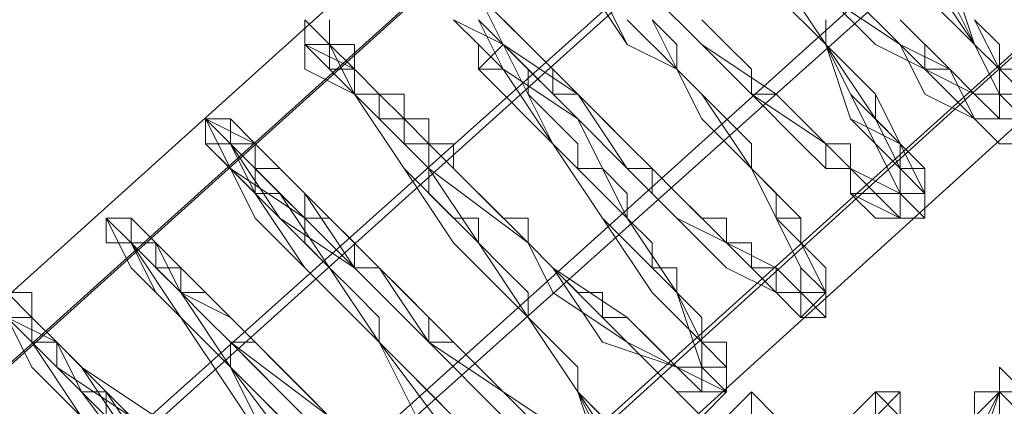
# Model space of a CAD drawing. Units: millimetres. Extents: x 3 to 5199, y -2100 to 2100.
# Drawn here: x 2153 to 2171, y 484 to 491 of the extents above; entities that cross this region are included whole.
import ezdxf

# ---------------------------------------------------------------- set-up
doc = ezdxf.new("R2010")
doc.units = ezdxf.units.MM
doc.layers.add('beslag', color=253, linetype='Continuous', lineweight=9)

msp = doc.modelspace()

# ---------------------------------------------------------------- linework, layer by layer
at = {"layer": 'beslag', "flags": 128}
for points in [[(2115.983, 452.257), (2180.317, 510.203), (2179.404, 510.659), (2115.07, 452.713)], [(2115.07, 452.713), (2179.404, 510.659), (2179.861, 509.747), (2115.526, 451.8)], [(2115.983, 452.257), (2180.317, 510.203), (2179.404, 510.659), (2115.07, 452.713)], [(2115.07, 452.713), (2179.404, 510.659), (2179.861, 509.747), (2115.526, 451.8)], [(2117.352, 450.431), (2182.142, 508.378), (2180.317, 510.203), (2115.983, 452.257)], [(2117.352, 450.431), (2182.142, 508.378), (2180.317, 510.203), (2115.983, 452.257)], [(2115.526, 451.8), (2179.861, 509.747), (2181.686, 507.921), (2117.352, 449.975)], [(2115.526, 451.8), (2179.861, 509.747), (2181.686, 507.921), (2117.352, 449.975)], [(2119.633, 448.15), (2183.967, 506.096), (2182.142, 508.378), (2117.352, 450.431)], [(2119.633, 448.15), (2183.967, 506.096), (2182.142, 508.378), (2117.352, 450.431)], [(2117.352, 449.975), (2181.686, 507.921), (2183.967, 505.64), (2119.177, 447.694)], [(2117.352, 449.975), (2181.686, 507.921), (2183.967, 505.64), (2119.177, 447.694)], [(2121.458, 445.869), (2185.792, 504.271), (2183.967, 506.096), (2119.633, 448.15)], [(2121.458, 445.869), (2185.792, 504.271), (2183.967, 506.096), (2119.633, 448.15)], [(2119.177, 447.694), (2183.967, 505.64), (2185.336, 503.815), (2121.002, 445.869)], [(2119.177, 447.694), (2183.967, 505.64), (2185.336, 503.815), (2121.002, 445.869)], [(2186.248, 503.359), (2185.792, 504.271), (2121.458, 445.869), (2121.914, 444.956), (2186.248, 503.359)], [(2186.248, 503.359), (2185.792, 504.271), (2121.458, 445.869), (2121.914, 444.956), (2186.248, 503.359)], [(2121.002, 445.869), (2185.336, 503.815), (2186.248, 503.359), (2121.914, 444.956)], [(2121.002, 445.869), (2185.336, 503.815), (2186.248, 503.359), (2121.914, 444.956)], [(2121.914, 444.956), (2121.458, 445.869), (2119.633, 448.15), (2117.352, 450.431), (2115.983, 452.257), (2115.07, 452.713), (2115.526, 451.8), (2117.352, 449.975), (2119.177, 447.694), (2121.002, 445.869), (2121.914, 444.956), (2186.248, 503.359)], [(2121.914, 444.956), (2121.458, 445.869), (2119.633, 448.15), (2117.352, 450.431), (2115.983, 452.257), (2115.07, 452.713), (2115.526, 451.8), (2117.352, 449.975), (2119.177, 447.694), (2121.002, 445.869), (2121.914, 444.956), (2186.248, 503.359)]]:
    msp.add_lwpolyline(points, close=True, dxfattribs=at)
for points in [[(2160.697, 491.496), (2161.61, 491.039), (2162.979, 489.671), (2163.891, 488.758), (2164.347, 488.302), (2164.804, 487.846), (2165.716, 486.933), (2166.629, 486.477), (2167.085, 486.021), (2167.541, 486.021), (2167.541, 486.477), (2167.085, 486.933), (2166.629, 487.846), (2166.172, 488.758), (2165.26, 489.671), (2164.804, 490.583), (2163.891, 491.039), (2162.979, 492.865)], [(2160.697, 491.496), (2161.61, 491.039), (2162.979, 489.671), (2163.891, 488.758), (2164.347, 488.302), (2164.804, 487.846), (2165.716, 486.933), (2166.629, 486.477), (2167.085, 486.021), (2167.541, 486.021), (2167.541, 486.477), (2167.085, 486.933), (2166.629, 487.846), (2166.172, 488.758), (2165.26, 489.671), (2164.804, 490.583), (2163.891, 491.039), (2162.979, 492.865)], [(2162.979, 492.408), (2163.891, 491.039), (2164.804, 490.583), (2165.26, 489.671), (2166.172, 488.758), (2166.629, 487.846), (2167.085, 486.933), (2167.085, 486.477), (2166.629, 486.477), (2165.716, 487.389), (2164.804, 487.846), (2164.347, 488.302), (2163.891, 488.758), (2162.979, 489.671), (2162.066, 490.583), (2161.153, 491.496)], [(2161.153, 491.496), (2162.066, 490.583), (2162.979, 489.671), (2163.891, 488.758), (2164.347, 488.302), (2164.804, 487.846), (2165.716, 487.389), (2166.629, 486.477), (2167.085, 486.477), (2167.085, 486.933), (2166.629, 487.846), (2166.172, 488.758), (2165.26, 489.671), (2164.804, 490.583), (2163.891, 491.039), (2162.979, 492.408)], [(2162.979, 492.408), (2163.891, 491.039), (2164.804, 490.583), (2165.26, 489.671), (2166.172, 488.758), (2166.629, 487.846), (2167.085, 486.933), (2167.541, 486.477), (2167.085, 486.021), (2167.085, 486.477), (2166.629, 486.477), (2165.716, 487.389), (2164.804, 487.846), (2164.347, 488.302), (2163.891, 488.758), (2162.979, 489.671), (2162.066, 490.583), (2161.153, 491.496)], [(2161.153, 491.496), (2161.61, 490.583), (2162.979, 489.671), (2163.891, 488.758), (2164.347, 488.302), (2164.804, 487.846), (2165.716, 486.933), (2166.629, 486.477), (2167.085, 486.021), (2167.541, 486.021), (2167.541, 486.477), (2167.085, 486.933), (2166.629, 487.846), (2166.172, 488.758), (2165.26, 489.671), (2164.804, 490.583), (2163.891, 491.039), (2162.979, 492.408)], [(2162.979, 492.408), (2163.891, 491.039), (2164.804, 490.583), (2165.26, 489.671), (2166.172, 488.758), (2166.629, 487.846), (2167.085, 486.933), (2167.541, 486.477), (2167.541, 486.021), (2167.085, 486.477), (2166.629, 486.477), (2165.716, 487.389), (2164.804, 487.846), (2164.347, 488.302), (2163.891, 488.758), (2162.979, 489.671), (2161.61, 490.583), (2161.153, 491.496)], [(2162.979, 492.408), (2163.891, 491.039), (2164.804, 490.583), (2165.26, 489.671), (2166.172, 488.758), (2166.629, 487.846), (2167.085, 486.933), (2167.541, 486.477), (2167.541, 486.021), (2167.085, 486.021), (2166.629, 486.477), (2165.716, 486.933), (2164.804, 487.846), (2164.347, 488.302), (2163.891, 488.758), (2162.979, 489.671), (2161.61, 490.583), (2161.153, 491.496)], [(2166.629, 492.408), (2167.541, 491.039), (2168.454, 490.127), (2168.91, 489.214), (2169.366, 488.758), (2169.366, 488.302), (2168.91, 488.302), (2167.998, 488.758), (2167.998, 489.214), (2167.541, 489.214), (2166.629, 490.127), (2165.26, 491.039), (2164.347, 491.952)], [(2164.347, 491.952), (2165.26, 491.039), (2166.629, 490.127), (2167.541, 489.214), (2167.998, 488.758), (2168.91, 488.302), (2169.366, 487.846), (2169.366, 488.302), (2169.366, 488.758), (2168.91, 489.214), (2168.454, 490.127), (2167.541, 491.039), (2166.629, 492.408)], [(2166.629, 492.408), (2167.541, 491.039), (2168.454, 490.127), (2168.91, 489.214), (2169.366, 488.302), (2169.366, 487.846), (2168.91, 488.302), (2167.998, 488.758), (2167.541, 489.214), (2166.172, 490.127), (2165.26, 491.039), (2164.347, 491.952)], [(2166.629, 492.408), (2167.541, 491.039), (2168.454, 490.127), (2168.91, 489.214), (2169.366, 488.758), (2169.366, 488.302), (2168.91, 488.302), (2167.998, 488.758), (2167.998, 489.214), (2167.541, 489.214), (2166.629, 490.127), (2165.26, 491.039), (2164.347, 491.952)], [(2167.541, 491.952), (2168.454, 491.039), (2169.366, 490.583), (2170.279, 489.671), (2170.735, 489.671), (2170.735, 490.127), (2170.735, 490.583), (2170.279, 491.039), (2169.366, 492.408)], [(2169.366, 492.408), (2170.279, 491.039), (2170.735, 490.583), (2170.735, 490.127), (2171.191, 489.671), (2170.735, 489.671), (2170.279, 489.671), (2169.366, 490.583), (2168.454, 491.039), (2167.541, 491.952)], [(2169.366, 492.408), (2170.279, 491.039), (2170.735, 490.583), (2170.735, 490.127), (2171.191, 489.671), (2170.735, 489.671), (2170.279, 489.671), (2169.366, 490.583), (2168.454, 491.039), (2167.541, 491.952)], [(2167.541, 491.952), (2168.91, 491.039), (2169.823, 490.127), (2170.279, 489.671), (2170.735, 489.671), (2171.191, 489.671), (2171.191, 490.127), (2170.735, 490.583), (2170.279, 491.039), (2169.823, 492.408)], [(2169.823, 492.408), (2170.279, 491.039), (2170.735, 490.583), (2171.191, 490.127), (2171.191, 489.671), (2170.735, 489.671), (2170.279, 489.671), (2169.823, 490.583), (2168.91, 491.039), (2167.998, 491.952)], [(2164.347, 491.496), (2164.804, 490.583), (2165.26, 490.127), (2166.172, 488.758), (2167.085, 487.846), (2167.085, 487.389), (2167.541, 486.933), (2167.541, 486.477), (2167.085, 486.477), (2166.629, 486.933), (2165.716, 487.389), (2164.804, 488.302), (2164.347, 488.758), (2163.891, 489.214), (2162.979, 490.127), (2162.066, 491.039), (2161.153, 491.952)], [(2161.153, 491.952), (2161.61, 491.039), (2162.979, 490.127), (2163.891, 488.758), (2164.347, 488.758), (2164.347, 488.302), (2164.804, 487.846), (2165.716, 487.389), (2166.629, 486.477), (2167.085, 486.021), (2167.541, 486.021), (2167.541, 486.477), (2167.085, 486.933), (2166.629, 487.846), (2166.172, 488.758), (2165.26, 489.671), (2164.804, 490.583), (2164.347, 491.496)], [(2164.347, 491.496), (2164.804, 490.583), (2165.26, 489.671), (2166.172, 488.758), (2166.629, 487.846), (2167.085, 486.933), (2167.541, 486.477), (2167.541, 486.021), (2167.085, 486.477), (2166.629, 486.477), (2165.716, 487.389), (2164.804, 487.846), (2164.347, 488.302), (2164.347, 488.758), (2163.891, 488.758), (2162.979, 490.127), (2162.066, 491.039), (2161.153, 491.952)], [(2164.347, 491.496), (2164.804, 490.583), (2165.26, 489.671), (2166.172, 488.758), (2166.629, 487.846), (2167.085, 486.933), (2167.541, 486.477), (2167.085, 486.477), (2166.629, 486.477), (2165.716, 487.389), (2164.804, 487.846), (2164.347, 488.302), (2164.347, 488.758), (2163.891, 488.758), (2162.979, 490.127), (2162.066, 491.039), (2161.153, 491.952)], [(2161.153, 491.952), (2162.066, 491.039), (2162.979, 490.127), (2163.891, 489.214), (2164.347, 488.758), (2164.804, 488.302), (2165.716, 487.389), (2166.629, 486.933), (2167.085, 486.477), (2167.541, 486.477), (2167.085, 486.933), (2166.629, 487.846), (2166.172, 488.758), (2165.26, 489.671), (2164.804, 490.583), (2164.347, 491.496)], [(2164.347, 491.496), (2164.804, 490.583), (2165.26, 489.671), (2166.172, 488.758), (2166.629, 487.846), (2167.085, 486.933), (2167.541, 486.477), (2167.085, 486.477), (2166.629, 486.933), (2165.716, 487.389), (2164.804, 488.302), (2164.347, 488.758), (2163.891, 489.214), (2162.979, 490.127), (2162.066, 491.039), (2161.153, 491.952)], [(2164.347, 491.496), (2164.804, 490.583), (2165.26, 490.127), (2166.172, 488.758), (2166.629, 487.846), (2167.085, 487.389), (2167.541, 486.477), (2167.085, 486.477), (2166.629, 486.933), (2165.716, 487.389), (2164.804, 488.302), (2164.347, 488.758), (2163.891, 489.214), (2162.979, 490.127), (2162.066, 491.039), (2161.153, 491.952)], [(2164.347, 491.952), (2165.26, 491.039), (2166.172, 490.127), (2167.085, 489.214), (2167.541, 488.758), (2167.998, 488.758), (2167.998, 488.302), (2168.91, 487.846), (2169.366, 487.846), (2169.366, 488.302), (2168.91, 488.758), (2167.998, 489.671), (2167.541, 491.039), (2166.629, 491.952)], [(2166.629, 491.952), (2167.541, 491.039), (2167.998, 490.127), (2168.454, 489.214), (2168.91, 488.302), (2168.91, 487.846), (2168.454, 488.302), (2167.998, 488.758), (2167.541, 488.758), (2167.085, 489.214), (2166.172, 490.127), (2165.26, 491.039), (2164.347, 491.952)], [(2164.347, 491.952), (2165.26, 491.039), (2166.172, 490.127), (2167.085, 489.214), (2167.541, 488.758), (2167.998, 488.758), (2167.998, 488.302), (2168.454, 488.302), (2168.91, 487.846), (2169.366, 487.846), (2168.91, 488.302), (2168.454, 489.214), (2167.998, 490.127), (2167.541, 491.039), (2166.629, 491.952)], [(2166.629, 491.952), (2167.541, 491.039), (2167.998, 490.127), (2168.91, 489.214), (2168.91, 488.302), (2169.366, 487.846), (2168.91, 487.846), (2168.454, 487.846), (2167.998, 488.302), (2167.998, 488.758), (2167.541, 488.758), (2167.085, 489.214), (2166.172, 490.127), (2165.26, 491.039), (2164.347, 491.952)], [(2164.347, 491.952), (2165.26, 491.039), (2166.172, 490.127), (2167.085, 489.214), (2167.541, 488.758), (2167.998, 488.758), (2167.998, 488.302), (2168.91, 487.846), (2169.366, 487.846), (2168.91, 488.302), (2168.91, 489.214), (2167.998, 490.127), (2167.541, 491.039), (2166.629, 491.952)], [(2166.629, 491.952), (2167.541, 491.039), (2167.998, 490.127), (2168.91, 489.214), (2168.91, 488.302), (2169.366, 487.846), (2168.91, 487.846), (2168.454, 487.846), (2167.998, 488.302), (2167.998, 488.758), (2167.541, 488.758), (2167.085, 489.214), (2166.172, 490.127), (2165.26, 491.039), (2164.347, 491.952)], [(2164.347, 491.952), (2165.26, 491.039), (2166.172, 490.127), (2167.085, 489.214), (2167.541, 488.758), (2167.998, 488.758), (2167.998, 488.302), (2168.91, 487.846), (2169.366, 487.846), (2169.366, 488.302), (2168.91, 488.758), (2167.998, 489.671), (2167.541, 491.039), (2166.629, 491.952)], [(2166.629, 491.952), (2167.541, 491.039), (2167.998, 489.671), (2168.91, 489.214), (2169.366, 488.302), (2169.366, 487.846), (2168.91, 487.846), (2167.998, 488.302), (2167.998, 488.758), (2167.541, 488.758), (2167.085, 489.214), (2166.172, 490.127), (2165.26, 491.039), (2164.347, 491.952)], [(2164.347, 491.952), (2165.26, 491.039), (2166.172, 490.127), (2167.085, 489.214), (2167.541, 488.758), (2167.998, 488.758), (2167.998, 488.302), (2168.91, 487.846), (2169.366, 487.846), (2169.366, 488.302), (2168.91, 488.758), (2168.454, 489.671), (2167.541, 491.039), (2166.629, 491.952)], [(2164.347, 491.952), (2165.26, 491.039), (2166.172, 490.127), (2167.085, 489.214), (2167.541, 488.758), (2167.998, 488.758), (2167.998, 488.302), (2168.91, 487.846), (2169.366, 487.846), (2169.366, 488.302), (2168.91, 489.214), (2168.454, 490.127), (2167.541, 491.039), (2166.629, 491.952)], [(2166.629, 491.952), (2167.541, 491.039), (2168.454, 490.127), (2168.91, 489.214), (2169.366, 488.302), (2169.366, 487.846), (2168.91, 487.846), (2167.998, 488.302), (2167.998, 488.758), (2167.541, 488.758), (2167.541, 489.214), (2166.172, 490.127), (2165.26, 491.039), (2164.347, 491.952)], [(2166.629, 491.952), (2167.541, 491.039), (2168.454, 490.127), (2168.91, 489.214), (2169.366, 488.302), (2169.366, 487.846), (2168.91, 488.302), (2167.998, 488.758), (2167.541, 489.214), (2166.172, 490.127), (2165.26, 491.039), (2164.347, 491.952)], [(2167.541, 491.952), (2168.91, 491.039), (2169.823, 490.127), (2170.279, 489.671), (2170.735, 489.214), (2171.191, 489.214), (2171.191, 489.671), (2171.191, 490.127), (2170.735, 490.127), (2170.279, 491.039), (2169.823, 491.952)], [(2170.279, 491.496), (2170.735, 490.583), (2170.735, 490.127), (2170.735, 489.671), (2170.279, 490.127), (2169.366, 490.583), (2168.454, 491.039), (2167.541, 491.952)], [(2167.541, 491.952), (2168.91, 491.039), (2169.366, 490.127), (2170.279, 489.671), (2170.735, 489.671), (2171.191, 489.671), (2170.735, 490.127), (2170.735, 490.583), (2170.279, 491.039), (2169.366, 491.952)], [(2167.541, 491.952), (2168.91, 491.039), (2169.823, 490.127), (2170.279, 489.671), (2170.735, 489.671), (2171.191, 489.671), (2171.191, 490.127), (2170.735, 490.127), (2170.279, 491.039), (2169.366, 491.952)], [(2169.366, 491.952), (2170.279, 491.039), (2170.735, 490.583), (2170.735, 490.127), (2171.191, 489.671), (2170.735, 489.671), (2170.279, 489.671), (2169.823, 490.127), (2168.91, 491.039), (2167.541, 491.952)], [(2167.541, 491.952), (2168.91, 491.039), (2169.823, 490.127), (2170.279, 489.671), (2170.735, 489.214), (2171.191, 489.214), (2171.191, 489.671), (2171.191, 490.127), (2170.735, 490.127), (2170.279, 491.039), (2169.823, 491.952)], [(2170.279, 491.496), (2170.735, 490.583), (2171.191, 490.127), (2171.191, 489.671), (2170.735, 489.671), (2170.279, 490.127), (2169.823, 490.583), (2168.91, 491.039), (2167.998, 491.952)], [(2170.279, 491.496), (2170.735, 490.583), (2171.191, 490.127), (2171.191, 489.671), (2170.735, 489.671), (2170.279, 490.127), (2169.823, 490.583), (2168.91, 491.039), (2167.998, 491.952)], [(2163.435, 483.283), (2162.979, 484.652), (2162.066, 486.021), (2160.697, 487.389), (2159.785, 488.758), (2158.872, 490.127), (2157.96, 491.039), (2157.96, 491.496), (2157.96, 491.039), (2158.416, 490.583), (2158.872, 490.127), (2159.328, 490.127), (2159.328, 489.671), (2159.785, 489.214), (2160.241, 489.214), (2162.066, 487.389), (2162.522, 486.477), (2163.891, 485.564), (2164.804, 484.652), (2165.26, 484.195), (2165.716, 484.652), (2165.26, 485.108), (2164.804, 486.477), (2163.891, 487.846), (2162.522, 489.214), (2161.153, 490.583), (2161.153, 491.039), (2160.697, 491.496)], [(2160.697, 491.496), (2161.153, 491.039), (2161.61, 490.583), (2162.522, 489.214), (2163.435, 487.846), (2164.347, 486.477), (2165.26, 485.564), (2165.26, 485.108), (2165.26, 484.652), (2164.804, 485.108), (2163.435, 485.564), (2162.522, 486.933), (2162.066, 487.389), (2160.241, 488.758), (2160.241, 489.214), (2159.785, 489.214), (2159.785, 489.671), (2159.328, 489.671), (2158.872, 490.127), (2157.96, 491.039), (2158.416, 490.583), (2158.872, 490.127), (2159.785, 488.758), (2160.697, 487.389), (2162.066, 486.021), (2162.979, 484.652), (2163.435, 483.739)], [(2163.435, 483.739), (2162.979, 484.652), (2162.066, 486.021), (2160.697, 487.389), (2159.785, 488.758), (2158.872, 490.127), (2157.96, 490.583), (2157.96, 491.039), (2158.872, 490.127), (2159.328, 489.671), (2159.785, 489.671), (2159.785, 489.214), (2160.241, 489.214), (2160.241, 488.758), (2162.066, 487.389), (2162.522, 486.933), (2163.435, 485.564), (2164.804, 485.108), (2165.26, 484.652), (2165.26, 485.108), (2165.26, 485.564), (2164.347, 486.477), (2163.435, 487.846), (2162.522, 489.214), (2161.61, 490.583), (2161.153, 491.039), (2160.697, 491.496)], [(2160.697, 491.496), (2161.153, 491.039), (2161.61, 490.583), (2162.522, 489.214), (2163.435, 487.846), (2164.804, 486.477), (2165.26, 485.564), (2165.26, 485.108), (2165.716, 484.652), (2165.26, 484.652), (2164.804, 485.108), (2163.435, 485.564), (2162.522, 486.933), (2162.066, 487.389), (2160.241, 488.758), (2160.241, 489.214), (2159.785, 489.214), (2159.785, 489.671), (2159.328, 489.671), (2158.872, 490.127), (2158.872, 490.583), (2157.96, 491.039), (2157.96, 490.583), (2158.872, 490.127), (2159.785, 488.758), (2160.697, 487.389), (2162.066, 486.021), (2162.979, 484.652), (2163.435, 483.739)], [(2163.435, 483.283), (2162.979, 484.652), (2162.066, 486.021), (2160.697, 487.389), (2159.785, 488.758), (2158.872, 490.127), (2157.96, 491.039), (2158.872, 490.583), (2158.872, 490.127), (2159.328, 490.127), (2159.328, 489.671), (2159.785, 489.214), (2160.241, 489.214), (2160.241, 488.758), (2162.066, 487.389), (2162.522, 486.477), (2163.891, 485.564), (2164.804, 485.108), (2165.26, 484.652), (2165.716, 484.652), (2165.716, 485.108), (2165.26, 485.108), (2164.804, 486.477), (2163.435, 487.846), (2162.522, 489.214), (2161.153, 490.583), (2161.153, 491.039), (2160.697, 491.496)], [(2160.697, 491.496), (2161.153, 491.039), (2161.61, 490.583), (2162.522, 489.214), (2163.435, 487.846), (2164.804, 486.477), (2165.26, 485.564), (2165.26, 485.108), (2165.716, 484.652), (2165.26, 484.652), (2164.804, 485.108), (2163.891, 485.564), (2162.522, 486.933), (2162.066, 487.389), (2160.241, 488.758), (2160.241, 489.214), (2159.785, 489.214), (2159.785, 489.671), (2159.328, 489.671), (2159.328, 490.127), (2158.872, 490.127), (2158.872, 490.583), (2157.96, 491.039), (2158.872, 490.127), (2159.785, 488.758), (2160.697, 487.389), (2162.066, 486.021), (2162.979, 484.652), (2163.435, 483.739)], [(2163.435, 483.283), (2162.979, 484.652), (2162.066, 486.021), (2160.697, 487.389), (2159.785, 488.758), (2158.872, 490.127), (2157.96, 491.039), (2157.96, 491.496), (2157.96, 491.039), (2158.872, 490.583), (2158.872, 490.127), (2159.328, 490.127), (2159.328, 489.671), (2159.785, 489.214), (2160.241, 489.214), (2162.066, 487.389), (2162.522, 486.477), (2163.891, 485.564), (2164.804, 484.652), (2165.26, 484.652), (2165.716, 484.652), (2165.26, 485.108), (2164.804, 486.477), (2163.435, 487.846), (2162.522, 489.214), (2161.153, 490.583), (2161.153, 491.039), (2160.697, 491.496)], [(2160.697, 491.496), (2161.153, 491.039), (2161.153, 490.583), (2162.522, 489.214), (2163.435, 487.846), (2164.804, 486.477), (2165.26, 485.108), (2165.716, 485.108), (2165.716, 484.652), (2165.26, 484.652), (2164.804, 484.652), (2163.891, 485.564), (2162.522, 486.477), (2162.066, 487.389), (2160.241, 489.214), (2159.785, 489.214), (2159.328, 489.671), (2159.328, 490.127), (2158.872, 490.127), (2158.872, 490.583), (2157.96, 491.039), (2158.872, 490.127), (2159.785, 488.758), (2160.697, 487.389), (2162.066, 486.021), (2162.979, 484.652), (2163.435, 483.283)], [(2163.435, 483.283), (2162.979, 484.652), (2162.066, 486.021), (2160.697, 487.389), (2159.785, 488.758), (2158.872, 490.127), (2157.96, 491.039), (2157.96, 491.496), (2157.96, 491.039), (2158.872, 490.583), (2158.872, 490.127), (2159.328, 490.127), (2159.328, 489.671), (2159.785, 489.214), (2160.241, 489.214), (2162.066, 487.389), (2162.522, 486.477), (2163.891, 485.564), (2164.804, 484.652), (2165.26, 484.652), (2165.716, 484.652), (2165.26, 485.108), (2164.804, 486.477), (2163.891, 487.846), (2162.522, 489.214), (2161.153, 490.583), (2161.153, 491.039), (2160.697, 491.496)], [(2163.891, 483.283), (2162.979, 484.652), (2162.066, 486.021), (2161.153, 487.389), (2159.785, 488.758), (2158.872, 490.127), (2157.96, 491.039), (2157.96, 491.496), (2157.96, 491.039), (2158.872, 490.583), (2158.872, 490.127), (2159.328, 490.127), (2159.328, 489.671), (2159.785, 489.671), (2159.785, 489.214), (2160.241, 489.214), (2162.066, 487.389), (2162.522, 486.933), (2163.891, 485.564), (2164.804, 484.652), (2165.26, 484.652), (2165.716, 484.652), (2165.716, 485.108), (2165.26, 485.108), (2164.804, 486.477), (2163.891, 487.846), (2162.522, 489.214), (2161.61, 490.583), (2161.153, 491.039), (2160.697, 491.496)], [(2160.697, 491.496), (2161.153, 491.039), (2161.61, 490.583), (2162.522, 489.214), (2163.891, 487.846), (2164.804, 486.477), (2165.26, 485.564), (2165.716, 485.108), (2165.716, 484.652), (2165.26, 484.652), (2164.804, 485.108), (2163.891, 485.564), (2162.522, 486.933), (2162.066, 487.389), (2160.241, 489.214), (2159.785, 489.214), (2159.785, 489.671), (2159.328, 489.671), (2159.328, 490.127), (2158.872, 490.127), (2158.872, 490.583), (2157.96, 491.039), (2157.96, 491.496), (2157.96, 491.039), (2158.872, 490.127), (2159.785, 488.758), (2161.153, 487.389), (2162.066, 486.021), (2162.979, 484.652), (2163.891, 483.739)], [(2161.153, 491.496), (2161.61, 490.583), (2162.522, 489.214), (2163.891, 487.846), (2164.804, 486.477), (2165.26, 485.564), (2165.716, 485.108), (2165.716, 484.652), (2165.26, 484.652), (2164.804, 485.108), (2163.891, 486.021), (2162.522, 486.933), (2162.066, 487.389), (2160.241, 489.214), (2159.785, 489.214), (2159.785, 489.671), (2159.328, 489.671), (2159.328, 490.127), (2158.872, 490.583), (2157.96, 491.039), (2157.96, 491.496), (2158.416, 491.039), (2158.872, 490.127), (2159.785, 488.758), (2161.153, 487.389), (2162.066, 486.021), (2162.979, 484.652), (2163.891, 483.739)], [(2163.891, 483.739), (2162.979, 484.652), (2162.066, 486.021), (2161.153, 487.389), (2159.785, 488.758), (2158.872, 490.127), (2158.416, 491.039), (2157.96, 491.496), (2158.416, 491.039), (2158.872, 490.583), (2159.328, 490.127), (2159.785, 489.671), (2160.241, 489.214), (2162.066, 487.389), (2162.522, 486.933), (2163.891, 486.021), (2164.804, 485.108), (2165.716, 484.652), (2165.716, 485.108), (2165.26, 485.564), (2164.804, 486.477), (2163.891, 487.846), (2162.522, 489.214), (2161.61, 491.039), (2161.153, 491.496)], [(2161.153, 491.496), (2161.61, 490.583), (2162.522, 489.214), (2163.891, 487.846), (2164.804, 486.477), (2165.26, 485.564), (2165.716, 485.108), (2165.716, 484.652), (2165.26, 484.652), (2164.804, 485.108), (2163.891, 486.021), (2162.522, 486.933), (2162.066, 487.389), (2160.241, 489.214), (2159.785, 489.214), (2159.785, 489.671), (2159.328, 489.671), (2159.328, 490.127), (2158.872, 490.583), (2158.416, 491.039), (2157.96, 491.496), (2158.416, 491.039), (2158.872, 490.127), (2159.785, 488.758), (2161.153, 487.389), (2162.066, 486.021), (2162.979, 484.652), (2163.891, 483.739)], [(2161.153, 491.496), (2161.61, 491.039), (2162.522, 489.214), (2163.891, 487.846), (2164.804, 486.477), (2165.26, 485.564), (2165.716, 485.108), (2165.716, 484.652), (2164.804, 485.108), (2163.891, 486.021), (2162.522, 486.933), (2162.066, 487.389), (2160.241, 489.214), (2160.241, 489.671), (2159.785, 489.671), (2159.785, 490.127), (2159.328, 490.127), (2158.872, 490.583), (2158.416, 491.039), (2157.96, 491.496), (2158.416, 491.039), (2158.872, 490.127), (2159.785, 488.758), (2161.153, 487.389), (2162.066, 486.021), (2162.979, 484.652), (2163.891, 483.739)], [(2161.153, 491.496), (2161.61, 491.039), (2162.066, 490.583), (2162.066, 490.127), (2162.522, 489.671), (2162.979, 489.214), (2162.979, 488.758), (2163.435, 488.758), (2163.891, 488.302), (2163.891, 487.846), (2164.347, 487.389), (2164.347, 486.933), (2164.804, 486.933), (2164.804, 486.477), (2165.26, 486.021), (2165.26, 485.564), (2165.716, 485.564), (2165.716, 485.108), (2165.716, 484.652), (2165.26, 484.652), (2165.26, 485.108), (2164.804, 485.108), (2164.347, 485.564), (2163.891, 486.021), (2163.435, 486.021), (2163.435, 486.477), (2162.979, 486.477), (2162.522, 486.933), (2162.066, 487.389), (2162.066, 487.846), (2161.61, 487.846), (2161.153, 488.302), (2160.697, 488.758), (2160.697, 489.214), (2160.241, 489.214), (2159.785, 489.671), (2159.785, 490.127), (2159.328, 490.127), (2158.872, 490.583), (2158.872, 491.039), (2158.416, 491.039), (2157.96, 491.496), (2157.96, 491.039), (2158.416, 491.039), (2158.416, 490.583), (2158.872, 490.583), (2158.872, 490.127), (2159.328, 489.671), (2159.785, 489.671), (2159.785, 489.214), (2160.241, 488.758), (2160.241, 488.302), (2160.697, 487.846), (2161.153, 487.846), (2161.153, 487.389), (2161.61, 486.933), (2162.066, 486.477), (2162.066, 486.021), (2162.522, 485.564), (2162.979, 485.108), (2162.979, 484.652), (2163.435, 484.195)], [(2161.153, 491.496), (2161.61, 491.039), (2162.979, 489.671), (2163.891, 487.846), (2164.804, 486.477), (2165.26, 485.564), (2165.716, 485.108), (2165.716, 484.652), (2164.804, 485.108), (2163.891, 486.021), (2162.522, 486.933), (2162.066, 487.389), (2160.241, 489.214), (2160.241, 489.671), (2159.785, 489.671), (2159.785, 490.127), (2159.328, 490.127), (2158.872, 490.583), (2158.416, 491.039), (2158.416, 491.496), (2158.416, 491.039), (2158.872, 490.127), (2160.241, 488.758), (2161.153, 487.389), (2162.066, 486.021), (2162.979, 484.652), (2163.891, 483.739)], [(2160.697, 491.496), (2161.61, 491.039), (2162.979, 489.671), (2163.891, 488.758), (2164.347, 488.302), (2164.804, 487.846), (2165.716, 486.933), (2166.629, 486.477), (2167.085, 486.021), (2167.541, 486.021), (2167.541, 486.477), (2167.085, 486.933), (2166.629, 487.846), (2166.172, 488.758), (2165.26, 489.671), (2164.804, 490.583), (2163.891, 491.496)], [(2164.347, 491.496), (2164.804, 491.039), (2164.804, 490.583), (2165.26, 490.127), (2165.716, 489.671), (2166.172, 489.214), (2166.172, 488.758), (2166.629, 488.302), (2166.629, 487.846), (2167.085, 487.846), (2167.085, 487.389), (2167.541, 486.933), (2167.541, 486.477), (2167.085, 486.477), (2166.629, 486.477), (2166.629, 486.933), (2166.172, 486.933), (2166.172, 487.389), (2165.716, 487.389), (2165.716, 487.846), (2165.26, 487.846), (2164.804, 488.302), (2164.347, 488.758), (2163.891, 489.214), (2163.435, 489.671), (2162.979, 490.127), (2162.522, 490.127), (2162.522, 490.583), (2162.066, 491.039), (2161.61, 491.496)], [(2167.541, 491.496), (2167.541, 491.039), (2167.998, 490.583), (2168.454, 490.127), (2168.454, 489.671), (2168.91, 489.214), (2168.91, 488.758), (2169.366, 488.758), (2169.366, 488.302), (2169.366, 487.846), (2169.366, 488.302), (2168.91, 488.302), (2168.454, 488.302), (2167.998, 488.758), (2167.541, 489.214), (2167.085, 489.671), (2166.629, 490.127), (2166.172, 490.127), (2166.172, 490.583), (2165.716, 491.039), (2165.26, 491.496)], [(2170.279, 491.496), (2170.735, 490.583), (2171.191, 490.583), (2171.191, 490.127), (2171.191, 489.671), (2170.735, 489.671), (2170.279, 490.127), (2169.823, 490.583), (2168.91, 491.496)], [(2168.91, 491.496), (2169.823, 490.583), (2170.279, 490.127), (2170.735, 489.671), (2171.191, 489.671), (2171.191, 490.127), (2170.735, 490.583), (2170.279, 491.496)], [(2170.279, 491.496), (2170.735, 490.583), (2171.191, 490.127), (2171.191, 489.671), (2170.735, 489.671), (2170.279, 490.127), (2169.823, 490.583), (2168.91, 491.496)], [(2170.279, 491.496), (2170.735, 491.039), (2170.735, 490.583), (2171.191, 490.583), (2171.191, 490.127), (2171.191, 489.671), (2170.735, 489.671), (2170.735, 490.127), (2170.279, 490.127), (2169.823, 490.583), (2169.366, 490.583), (2169.366, 491.039), (2168.91, 491.496)], [(2161.153, 490.583), (2161.61, 491.039)], [(2161.61, 490.583), (2161.153, 490.583)], [(2160.241, 483.739), (2159.328, 485.564), (2157.96, 486.933), (2157.047, 488.302), (2156.134, 489.214), (2156.134, 489.671), (2156.591, 488.758), (2157.503, 487.846), (2158.872, 486.933), (2160.241, 485.564), (2161.61, 484.195)], [(2161.61, 484.195), (2160.241, 485.564), (2158.872, 486.933), (2157.503, 487.846), (2156.591, 488.758), (2156.134, 489.214), (2156.134, 489.671), (2156.134, 489.214), (2156.591, 489.214), (2157.047, 488.302), (2157.96, 486.933), (2159.328, 485.564), (2160.241, 483.739)], [(2160.241, 483.739), (2159.328, 485.564), (2157.96, 486.933), (2157.047, 488.302), (2156.591, 489.214), (2156.134, 489.214), (2156.134, 489.671), (2156.591, 488.758), (2157.503, 487.846), (2158.872, 486.933), (2160.241, 485.564), (2161.61, 484.195)], [(2161.61, 484.195), (2160.241, 485.564), (2158.872, 486.933), (2157.503, 487.846), (2156.591, 488.758), (2156.134, 489.214), (2156.134, 489.671), (2156.134, 489.214), (2156.591, 489.214), (2157.047, 488.302), (2157.96, 486.933), (2159.328, 485.564), (2160.241, 483.739)], [(2160.241, 483.739), (2159.328, 485.564), (2157.96, 486.933), (2157.047, 488.302), (2156.134, 489.214), (2156.134, 489.671), (2156.591, 488.758), (2157.503, 487.846), (2158.872, 486.933), (2160.241, 485.564), (2161.61, 484.195)], [(2161.61, 484.195), (2160.241, 485.564), (2158.872, 486.933), (2157.503, 487.846), (2156.591, 488.758), (2156.134, 489.671), (2156.134, 489.214), (2157.047, 488.302), (2157.96, 486.933), (2159.328, 485.564), (2160.241, 483.739)], [(2160.241, 483.739), (2159.328, 485.564), (2157.96, 486.933), (2157.047, 488.302), (2156.134, 489.214), (2156.134, 489.671), (2156.591, 489.214), (2157.503, 487.846), (2158.872, 486.933), (2160.241, 485.564), (2161.61, 484.195)], [(2160.697, 483.739), (2159.328, 485.564), (2157.96, 486.933), (2157.047, 488.302), (2156.591, 489.214), (2156.134, 489.671), (2156.591, 489.214), (2157.503, 487.846), (2158.872, 486.933), (2160.241, 485.564), (2161.61, 484.195)], [(2161.61, 484.195), (2160.241, 485.564), (2158.872, 486.933), (2157.96, 487.846), (2156.591, 489.214), (2156.134, 489.671), (2156.591, 489.214), (2157.047, 488.302), (2158.416, 486.933), (2159.328, 485.564), (2160.697, 483.739)], [(2161.61, 484.195), (2160.241, 485.564), (2158.872, 486.933), (2157.96, 487.846), (2156.591, 489.214), (2156.134, 489.671), (2156.591, 489.214), (2157.047, 488.302), (2158.416, 486.933), (2159.328, 485.564), (2160.697, 484.195)], [(2160.697, 484.195), (2159.328, 485.564), (2158.416, 486.933), (2157.503, 488.302), (2156.591, 489.214), (2156.591, 489.671), (2156.134, 489.671), (2157.047, 489.214), (2157.96, 488.302), (2159.328, 486.933), (2160.241, 485.564), (2161.61, 484.652), (2162.979, 483.739)], [(2161.61, 484.195), (2160.241, 485.564), (2158.872, 486.933), (2157.96, 488.302), (2157.047, 489.214), (2156.134, 489.671), (2156.591, 489.214), (2157.503, 488.302), (2158.416, 486.933), (2159.328, 485.564), (2160.697, 484.195)], [(2162.979, 483.739), (2161.61, 484.652), (2160.697, 485.564), (2159.328, 486.933), (2157.96, 488.302), (2157.047, 489.214), (2156.591, 489.671), (2156.134, 489.671), (2156.591, 489.671), (2156.591, 489.214), (2157.503, 488.302), (2158.416, 486.933), (2159.328, 485.564), (2160.697, 484.195)], [(2162.066, 484.195), (2161.61, 484.652), (2161.153, 485.108), (2160.697, 485.564), (2160.241, 485.564), (2160.241, 486.021), (2159.785, 486.477), (2159.328, 486.933), (2158.872, 486.933), (2158.872, 487.389), (2158.416, 487.846), (2157.96, 487.846), (2157.96, 488.302), (2157.503, 488.758), (2157.047, 488.758), (2157.047, 489.214), (2156.591, 489.214), (2156.591, 489.671), (2156.134, 489.671), (2156.591, 489.671), (2156.591, 489.214), (2157.047, 488.758), (2157.047, 488.302), (2157.503, 488.302), (2157.96, 487.846), (2157.96, 487.389), (2158.416, 486.933), (2158.872, 486.477), (2159.328, 486.021), (2159.328, 485.564), (2159.785, 485.108), (2160.241, 484.652), (2160.697, 484.195)], [(2162.979, 483.739), (2161.61, 484.652), (2160.697, 485.564), (2159.328, 486.933), (2157.96, 488.302), (2157.047, 489.214), (2156.591, 489.671), (2156.591, 489.214), (2157.503, 488.302), (2158.416, 486.933), (2159.328, 485.564), (2160.697, 484.195)], [(2161.61, 484.195), (2160.241, 485.564), (2158.872, 486.933), (2157.96, 487.846), (2156.591, 488.758), (2156.134, 489.214), (2156.591, 488.758), (2157.047, 487.846), (2157.96, 486.933), (2159.328, 485.564), (2160.241, 483.739)], [(2160.241, 483.739), (2159.328, 485.564), (2157.96, 486.933), (2157.047, 487.846), (2156.591, 488.758), (2156.134, 489.214), (2156.591, 488.758), (2157.503, 487.846), (2158.872, 486.933), (2160.241, 485.564), (2161.61, 484.195)], [(2157.503, 483.283), (2156.591, 485.108), (2155.222, 486.477), (2154.766, 487.389), (2154.309, 487.846), (2154.766, 487.389), (2155.678, 486.477), (2156.134, 486.021), (2156.591, 485.564), (2157.96, 484.195)], [(2157.96, 484.195), (2157.047, 485.108), (2156.591, 485.564), (2156.134, 486.021), (2155.678, 486.477), (2154.766, 487.389), (2154.309, 487.389), (2154.309, 487.846), (2154.766, 486.933), (2155.678, 486.021), (2156.591, 484.652), (2157.503, 483.283)], [(2157.503, 483.283), (2156.591, 484.652), (2155.678, 486.021), (2154.766, 487.389), (2154.309, 487.846), (2154.309, 487.389), (2154.766, 487.389), (2155.678, 486.477), (2156.134, 486.021), (2156.591, 485.564), (2157.047, 485.108), (2157.96, 484.195)], [(2157.96, 484.195), (2157.047, 485.108), (2156.591, 485.564), (2156.134, 486.021), (2155.678, 486.477), (2154.766, 487.389), (2154.309, 487.846), (2154.766, 487.389), (2155.678, 486.021), (2156.591, 484.652), (2157.503, 483.283)], [(2157.503, 483.283), (2156.591, 485.108), (2155.678, 486.021), (2154.766, 487.389), (2154.309, 487.846), (2154.766, 487.389), (2155.678, 486.477), (2156.134, 486.021), (2156.591, 485.564), (2157.047, 485.108), (2157.96, 484.195)], [(2157.96, 484.195), (2157.047, 485.108), (2156.591, 485.564), (2156.134, 486.021), (2155.678, 486.477), (2154.766, 487.389), (2154.309, 487.846), (2154.766, 487.389), (2155.678, 486.021), (2156.591, 485.108), (2157.503, 483.283)], [(2157.503, 483.283), (2156.591, 485.108), (2155.222, 486.477), (2154.766, 487.389), (2154.309, 487.846), (2154.766, 487.389), (2155.678, 486.477), (2156.134, 486.021), (2156.591, 485.564), (2157.96, 484.195)], [(2157.96, 484.195), (2156.591, 485.564), (2156.134, 486.021), (2155.678, 486.477), (2154.766, 487.389), (2154.309, 487.846), (2154.766, 487.389), (2155.678, 486.477), (2156.591, 485.108), (2157.503, 483.283)], [(2157.503, 483.283), (2156.591, 485.108), (2155.222, 486.477), (2154.766, 487.389), (2154.309, 487.846), (2154.766, 487.389), (2155.678, 486.477), (2156.134, 486.021), (2156.591, 485.564), (2158.416, 484.195)], [(2154.309, 487.846), (2154.766, 487.846)], [(2157.96, 483.283), (2156.591, 485.108), (2155.678, 486.477), (2154.766, 487.389), (2154.309, 487.846), (2154.766, 487.389), (2155.678, 486.477), (2156.134, 486.021), (2156.591, 485.564), (2157.047, 485.564), (2158.416, 484.195)], [(2158.416, 484.195), (2157.047, 485.564), (2156.591, 485.564), (2156.134, 486.021), (2155.678, 486.477), (2154.766, 487.389), (2154.309, 487.846), (2154.766, 487.389), (2155.678, 486.477), (2156.591, 485.108), (2157.96, 483.283)], [(2158.416, 484.195), (2157.047, 485.564), (2156.591, 485.564), (2156.134, 486.021), (2155.678, 486.477), (2154.766, 487.389), (2154.309, 487.846), (2154.766, 487.389), (2155.678, 486.477), (2156.591, 485.108), (2157.96, 483.283)], [(2157.96, 483.739), (2156.591, 485.108), (2155.678, 486.477), (2154.766, 487.389), (2154.309, 487.846), (2154.766, 487.846), (2154.766, 487.389), (2155.678, 486.477), (2156.591, 486.021), (2157.047, 485.564), (2158.416, 484.195)], [(2158.416, 484.195), (2157.047, 485.564), (2156.591, 485.564), (2156.134, 486.021), (2155.678, 486.477), (2154.766, 487.389), (2154.766, 487.846), (2154.309, 487.846), (2154.766, 487.389), (2155.678, 486.477), (2156.591, 485.108), (2157.96, 483.739)], [(2158.416, 484.195), (2157.047, 485.564), (2156.591, 486.021), (2155.678, 486.477), (2155.222, 487.389), (2154.766, 487.846), (2154.309, 487.846), (2154.766, 487.389), (2155.678, 486.477), (2156.591, 485.108), (2157.96, 483.739)], [(2158.416, 484.195), (2157.96, 484.652), (2157.503, 485.108), (2157.047, 485.564), (2156.591, 486.021), (2156.134, 486.477), (2155.678, 486.477), (2155.678, 486.933), (2155.222, 486.933), (2155.222, 487.389), (2154.766, 487.389), (2154.766, 487.846), (2154.309, 487.846), (2154.766, 487.846), (2154.766, 487.389), (2155.222, 487.389), (2155.222, 486.933), (2155.678, 486.477), (2156.134, 486.021), (2156.591, 485.564), (2156.591, 485.108), (2157.047, 484.652), (2157.503, 484.195)], [(2158.416, 484.195), (2157.047, 485.564), (2156.591, 486.021), (2156.134, 486.477), (2155.222, 487.389), (2154.766, 487.846), (2155.222, 487.389), (2155.678, 486.477), (2156.591, 485.108), (2157.96, 483.739)], [(2152.484, 486.477), (2152.941, 486.021), (2153.397, 485.564), (2153.853, 485.108), (2154.766, 484.195)], [(2154.766, 484.195), (2153.853, 485.108), (2153.397, 485.564), (2152.941, 486.021), (2152.484, 486.477), (2152.941, 486.021), (2153.397, 485.564), (2154.309, 484.652), (2155.222, 483.283)], [(2154.766, 484.195), (2154.309, 484.652), (2153.853, 485.108), (2153.397, 485.564), (2152.941, 486.021), (2152.941, 486.477), (2152.484, 486.477), (2152.941, 486.021), (2153.397, 485.564), (2153.397, 485.108), (2153.853, 484.652), (2154.309, 484.652), (2154.309, 484.195)], [(2155.222, 484.195), (2153.853, 485.108), (2153.397, 485.564), (2152.941, 486.021), (2152.941, 486.477), (2152.941, 486.021), (2153.397, 485.564), (2154.309, 484.652), (2155.222, 483.283)], [(2152.484, 486.021), (2152.941, 485.564), (2153.853, 484.195), (2155.222, 482.827), (2156.134, 481.458), (2157.047, 480.089), (2157.503, 479.633), (2157.96, 478.72), (2158.416, 478.264), (2158.416, 477.808), (2157.96, 477.808), (2157.503, 478.264), (2157.047, 478.72), (2156.134, 479.176), (2155.222, 480.089), (2153.853, 481.458), (2152.941, 482.827), (2151.572, 483.739)], [(2152.484, 486.021), (2152.941, 485.564), (2153.853, 484.652), (2155.222, 482.827), (2156.134, 481.458), (2157.047, 480.089), (2157.503, 479.633), (2157.96, 479.176), (2157.96, 478.72), (2158.416, 478.72), (2158.416, 478.264), (2158.416, 477.808), (2157.96, 478.264), (2157.503, 478.264), (2157.047, 478.72), (2156.134, 479.176), (2155.222, 480.089), (2153.853, 481.458), (2152.941, 482.827), (2151.572, 483.739)], [(2151.572, 483.739), (2152.941, 482.827), (2154.309, 481.458), (2155.678, 480.089), (2156.134, 479.633), (2157.047, 478.72), (2157.503, 478.264), (2157.96, 478.264), (2158.416, 478.264), (2158.416, 478.72), (2157.96, 478.72), (2157.96, 479.176), (2157.503, 479.633), (2157.503, 480.089), (2157.047, 480.089), (2156.134, 481.458), (2155.222, 483.283), (2153.853, 484.652), (2153.397, 485.564), (2152.484, 486.021)], [(2152.484, 486.021), (2152.941, 485.564), (2153.853, 484.652), (2155.222, 483.283), (2156.134, 481.458), (2157.047, 480.089), (2157.503, 479.633), (2157.96, 479.176), (2157.96, 478.72), (2158.416, 478.72), (2158.416, 478.264), (2157.96, 478.264), (2157.503, 478.264), (2157.047, 478.72), (2156.134, 479.176), (2155.678, 480.089), (2154.309, 481.458), (2152.941, 482.827), (2151.572, 483.739)], [(2152.484, 482.37), (2153.853, 481.458), (2155.222, 480.089), (2156.134, 479.176), (2157.047, 478.72), (2157.503, 478.264), (2157.96, 477.808), (2158.416, 477.808), (2158.416, 478.264), (2157.96, 478.264), (2157.96, 478.72), (2157.503, 479.176), (2157.503, 479.633), (2157.047, 480.089), (2156.134, 481.458), (2154.766, 482.827), (2153.853, 484.195), (2152.941, 485.564), (2152.484, 486.021)], [(2152.484, 486.021), (2152.941, 485.564), (2153.397, 485.108), (2154.766, 483.739)], [(2154.766, 483.739), (2153.853, 485.108), (2153.397, 485.564), (2152.941, 485.564), (2152.941, 486.021), (2152.484, 486.021), (2152.941, 485.108), (2153.853, 484.195)], [(2153.853, 484.195), (2152.941, 485.564), (2152.484, 486.021), (2152.941, 486.021), (2152.941, 485.564), (2153.397, 485.564), (2153.853, 485.108), (2154.766, 483.739)], [(2154.766, 483.739), (2153.397, 485.108), (2152.941, 485.564), (2152.941, 486.021), (2152.484, 486.021), (2152.941, 485.564), (2153.853, 484.195)], [(2153.853, 484.195), (2152.941, 485.564), (2152.484, 486.021), (2152.941, 486.021), (2152.941, 485.564), (2153.397, 485.108), (2154.766, 483.739)], [(2154.766, 483.739), (2153.397, 485.108), (2152.941, 485.564), (2152.941, 486.021), (2152.484, 486.021), (2152.941, 485.564), (2153.853, 484.195)], [(2152.484, 482.37), (2153.853, 481.458), (2155.222, 480.089), (2156.134, 479.176), (2157.047, 478.72), (2157.503, 478.264), (2157.96, 477.808), (2158.416, 478.264), (2157.96, 478.264), (2157.96, 478.72), (2157.503, 479.176), (2157.503, 479.633), (2157.047, 480.089), (2156.134, 481.458), (2154.766, 482.827), (2153.853, 484.195), (2152.941, 485.564), (2152.484, 486.021)], [(2152.484, 486.021), (2152.941, 485.564), (2153.397, 485.108), (2154.766, 483.739)], [(2154.766, 483.739), (2153.397, 485.108), (2152.941, 485.564), (2152.941, 486.021), (2152.484, 486.021)], [(2152.484, 486.021), (2152.941, 485.564), (2153.853, 484.195), (2154.766, 482.827), (2156.134, 481.458), (2157.047, 480.089), (2157.503, 479.633), (2157.503, 479.176), (2157.96, 478.72), (2157.96, 478.264), (2158.416, 478.264), (2157.96, 477.808), (2157.503, 478.264), (2157.047, 478.72), (2156.134, 479.176), (2155.222, 480.089), (2153.853, 481.458), (2152.484, 482.37)], [(2152.484, 482.37), (2153.853, 481.458), (2155.222, 480.089), (2156.134, 479.176), (2157.047, 478.72), (2157.503, 478.264), (2157.96, 477.808), (2158.416, 477.808), (2158.416, 478.264), (2157.96, 478.72), (2157.503, 479.176), (2157.503, 479.633), (2157.047, 480.089), (2156.134, 481.458), (2154.766, 482.827), (2153.853, 484.195), (2152.941, 485.564), (2152.484, 486.021)], [(2152.484, 486.021), (2152.941, 485.564), (2153.397, 485.108), (2154.766, 484.195)], [(2152.484, 482.37), (2153.853, 481.458), (2155.222, 480.089), (2156.134, 479.176), (2157.047, 478.72), (2157.503, 478.264), (2157.96, 477.808), (2158.416, 477.808), (2158.416, 478.264), (2157.96, 478.72), (2157.503, 479.633), (2157.047, 480.089), (2156.134, 481.458), (2154.766, 482.827), (2153.853, 484.195), (2152.941, 485.564), (2152.484, 486.021)], [(2152.484, 486.021), (2152.941, 486.021), (2152.941, 485.564), (2153.397, 485.108), (2154.766, 484.195)], [(2154.766, 484.195), (2153.853, 485.108), (2153.397, 485.564), (2152.941, 486.021), (2152.484, 486.021)], [(2154.766, 484.195), (2153.853, 485.108), (2153.397, 485.564), (2152.941, 486.021), (2152.484, 486.021)], [(2154.766, 484.195), (2153.853, 485.108), (2153.397, 485.564), (2152.941, 486.021), (2152.484, 486.021)], [(2171.191, 484.652), (2170.735, 485.108), (2170.735, 484.652), (2170.279, 483.739), (2170.279, 482.37), (2170.279, 481.458), (2170.279, 480.089), (2170.735, 478.72), (2170.735, 477.351), (2171.191, 476.439)], [(2171.191, 476.439), (2170.735, 477.351), (2170.735, 478.72), (2170.279, 480.089), (2170.279, 481.458), (2170.279, 481.914), (2170.279, 483.739), (2170.735, 484.652), (2170.735, 485.108), (2171.191, 484.652)], [(2171.191, 476.439), (2170.735, 477.351), (2170.735, 478.72), (2170.279, 480.089), (2170.279, 481.458), (2170.279, 482.37), (2170.279, 483.739), (2170.735, 484.652), (2170.735, 485.108), (2171.191, 484.652)], [(2171.191, 484.652), (2170.735, 485.108), (2170.735, 484.652), (2170.279, 483.739), (2170.279, 481.914), (2170.279, 481.458), (2170.279, 480.089), (2170.735, 478.72), (2170.735, 477.351), (2171.191, 476.439)], [(2166.629, 484.195), (2166.172, 484.652), (2165.716, 484.195)], [(2165.716, 484.195), (2166.172, 484.652), (2166.629, 484.195)], [(2166.629, 484.195), (2166.172, 484.652), (2165.716, 484.195)], [(2165.716, 484.195), (2166.172, 484.652), (2166.629, 484.195)], [(2166.629, 484.195), (2166.172, 484.652), (2165.716, 484.195)], [(2166.172, 484.195), (2166.172, 484.652), (2166.629, 484.195)], [(2166.172, 484.195), (2166.172, 484.652), (2166.629, 484.195)], [(2166.629, 484.195), (2166.172, 484.652), (2166.172, 484.195)], [(2168.91, 484.195), (2168.91, 484.652), (2168.454, 484.652), (2167.998, 484.195)], [(2167.998, 484.195), (2168.454, 484.652), (2168.91, 484.652), (2168.91, 484.195)], [(2168.91, 484.195), (2168.91, 484.652), (2168.454, 484.652), (2167.998, 484.195)], [(2167.998, 484.195), (2168.454, 484.652), (2168.91, 484.652), (2168.91, 484.195)], [(2168.91, 484.195), (2168.91, 484.652), (2168.454, 484.652), (2167.998, 484.195)], [(2167.998, 484.195), (2168.454, 484.652), (2168.91, 484.652), (2168.91, 484.195)], [(2168.91, 484.195), (2168.91, 484.652), (2168.454, 484.652), (2167.998, 484.195)], [(2167.998, 484.195), (2168.454, 484.652), (2168.91, 484.652), (2168.91, 484.195)], [(2168.91, 484.195), (2168.454, 484.652), (2167.998, 484.195)], [(2167.998, 484.195), (2168.454, 484.652), (2168.91, 484.195)], [(2168.91, 484.195), (2168.454, 484.652), (2167.998, 484.195)], [(2168.91, 484.195), (2168.454, 484.652), (2167.998, 484.195)], [(2167.998, 484.195), (2168.454, 484.652), (2168.91, 484.195)], [(2168.91, 484.195), (2168.454, 484.652), (2167.998, 484.195)], [(2168.91, 484.195), (2168.91, 484.652), (2168.454, 484.652), (2167.998, 484.195)], [(2168.91, 484.195), (2168.91, 484.652), (2168.454, 484.195)], [(2168.454, 484.195), (2168.454, 484.652), (2168.91, 484.195)], [(2168.91, 484.195), (2168.454, 484.652), (2168.454, 484.195)], [(2168.454, 484.195), (2168.91, 484.652), (2168.91, 484.195)], [(2168.91, 484.195), (2168.454, 484.652), (2168.454, 484.195)], [(2168.454, 484.195), (2168.91, 484.652), (2168.91, 484.195)], [(2171.648, 475.526), (2170.735, 477.808), (2170.279, 478.72), (2170.279, 480.089), (2170.279, 481.914), (2170.279, 483.283), (2170.279, 484.195), (2170.279, 484.652), (2170.735, 484.652), (2171.191, 484.195)], [(2171.191, 484.652), (2170.735, 484.652), (2170.735, 484.195), (2170.279, 483.283), (2170.279, 481.914), (2170.279, 480.089), (2170.735, 478.72), (2171.191, 477.808)], [(2171.648, 475.526), (2170.735, 477.808), (2170.279, 478.72), (2170.279, 480.089), (2170.279, 481.914), (2170.279, 483.283), (2170.279, 484.195), (2170.279, 484.652), (2170.735, 484.652), (2171.191, 484.652)], [(2171.191, 484.652), (2170.735, 484.652), (2170.279, 484.195), (2170.279, 483.283), (2170.279, 481.914), (2170.279, 480.089), (2170.279, 478.72), (2170.735, 477.808), (2171.648, 475.526)], [(2171.648, 475.526), (2170.735, 477.808), (2170.735, 478.72), (2170.279, 480.089), (2170.279, 481.914), (2170.279, 483.283), (2170.735, 484.195), (2170.735, 484.652), (2171.191, 484.652)], [(2171.191, 484.652), (2170.735, 484.652), (2170.279, 484.195), (2170.279, 483.283), (2170.279, 481.914), (2170.279, 480.089), (2170.735, 478.72), (2170.735, 477.808), (2171.648, 475.526)], [(2171.191, 477.808), (2170.735, 478.72), (2170.279, 480.089), (2170.279, 481.914), (2170.279, 483.283), (2170.735, 484.195), (2170.735, 484.652), (2171.191, 484.652)], [(2171.191, 484.652), (2170.735, 484.652), (2170.735, 484.195), (2170.279, 483.283), (2170.279, 481.914), (2170.279, 480.089), (2170.735, 478.72), (2170.735, 477.808), (2171.648, 475.526)], [(2171.191, 477.808), (2170.735, 478.72), (2170.279, 480.089), (2170.279, 481.002), (2170.279, 481.914), (2170.279, 483.283), (2170.735, 484.195), (2170.735, 484.652), (2171.191, 484.652)], [(2171.191, 477.808), (2170.735, 478.72), (2170.279, 480.089), (2170.279, 481.002), (2170.279, 481.914), (2170.279, 483.283), (2170.735, 484.195), (2170.735, 484.652), (2171.191, 484.652)], [(2171.191, 484.652), (2170.735, 484.652), (2170.279, 483.283), (2170.279, 481.914), (2170.279, 481.002), (2170.279, 480.089), (2170.735, 478.72), (2171.191, 477.808)], [(2171.191, 477.351), (2170.735, 478.72), (2170.279, 480.089), (2170.279, 481.002), (2170.279, 481.914), (2170.279, 483.739), (2170.735, 484.652), (2171.191, 484.652)], [(2171.191, 484.652), (2170.735, 484.652), (2170.279, 483.739), (2170.279, 481.914), (2170.279, 481.002), (2170.279, 480.089), (2170.735, 478.72), (2171.191, 477.808)], [(2171.191, 484.652), (2170.735, 484.652), (2170.279, 483.739), (2170.279, 481.914), (2170.279, 481.458), (2170.279, 480.089), (2170.735, 478.72), (2170.735, 477.351), (2171.191, 476.439)], [(2171.191, 484.195), (2170.735, 484.652), (2170.279, 484.652), (2170.279, 484.195), (2170.279, 483.283), (2170.279, 481.914), (2170.279, 481.002), (2170.279, 480.089), (2170.279, 478.72), (2170.735, 477.808), (2171.191, 476.439)], [(2171.191, 476.439), (2170.735, 477.351), (2170.735, 478.72), (2170.279, 480.089), (2170.279, 481.002), (2170.279, 481.914), (2170.279, 483.739), (2170.735, 484.652), (2171.191, 484.652)], [(2171.191, 484.652), (2170.735, 484.652), (2170.279, 483.739), (2170.279, 481.914), (2170.279, 481.002), (2170.279, 480.089), (2170.735, 478.72), (2170.735, 477.351), (2171.191, 476.439)], [(2171.191, 484.652), (2170.735, 484.652), (2170.279, 484.652), (2170.279, 483.739), (2170.279, 481.914), (2170.279, 481.002), (2170.279, 480.089), (2170.279, 478.72), (2170.735, 477.351), (2171.191, 476.439)], [(2171.191, 476.439), (2170.735, 477.808), (2170.279, 478.72), (2170.279, 480.089), (2170.279, 481.002), (2170.279, 481.914), (2170.279, 483.283), (2170.279, 484.195), (2170.735, 484.652), (2171.191, 484.652)], [(2171.191, 484.652), (2170.735, 484.652), (2170.279, 484.195), (2170.279, 483.283), (2170.279, 481.914), (2170.279, 481.002), (2170.279, 480.089), (2170.279, 478.72), (2170.735, 477.351), (2171.191, 476.439)], [(2171.191, 484.652), (2170.735, 484.652), (2170.279, 484.195), (2170.279, 483.739), (2170.279, 483.283), (2170.279, 482.827), (2170.279, 482.37), (2170.279, 481.914), (2170.279, 481.458), (2170.279, 481.002), (2170.279, 480.545), (2170.279, 480.089), (2170.279, 479.633), (2170.279, 479.176), (2170.735, 478.72), (2170.735, 478.264), (2170.735, 477.808), (2170.735, 477.351), (2171.191, 476.895)]]:
    msp.add_lwpolyline(points, dxfattribs=at)

doc.saveas('drawing.dxf')
